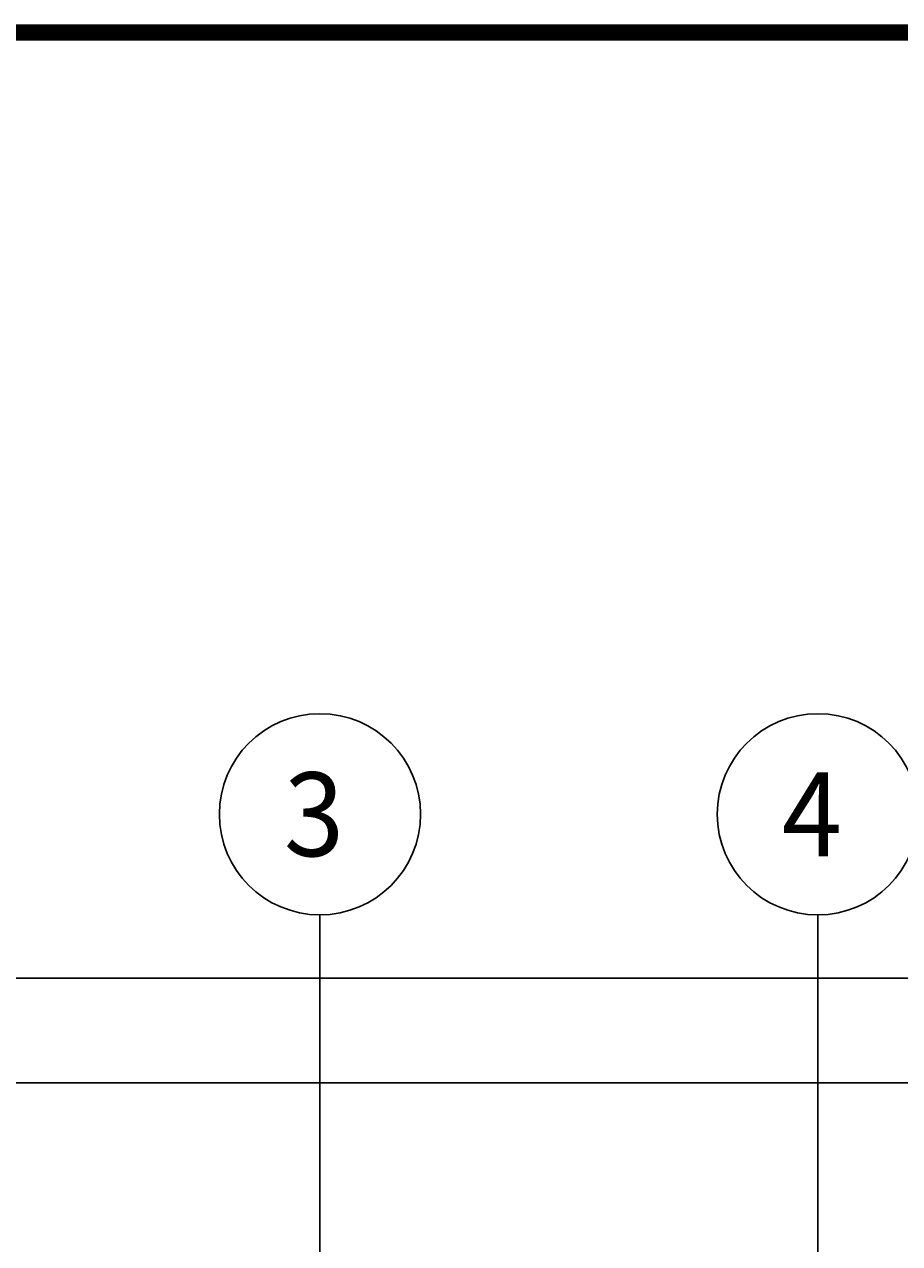
# Model space of a CAD drawing. Extents: x -2594 to 242556, y -25960 to 64244.
# Drawn here: x 29987 to 35208, y 55624 to 62897 of the extents above; entities that cross this region are included whole.
import ezdxf
from ezdxf.enums import TextEntityAlignment as Align

# ---------------------------------------------------------------- set-up
doc = ezdxf.new("R2010")
doc.units = 0
doc.header["$LTSCALE"] = 50
doc.header["$MEASUREMENT"] = 0
doc.header["$PDMODE"] = 3
doc.header["$PDSIZE"] = 0.25
doc.linetypes.add('PHANTOM2', pattern=[1.25, 0.625, -0.125, 0.125, -0.125, 0.125, -0.125])
doc.layers.get('0').update_dxf_attribs({"color": 8, "linetype": 'CONTINUOUS'})
doc.layers.get('DEFPOINTS').update_dxf_attribs({"color": 8, "linetype": 'CONTINUOUS'})
doc.layers.add('AGR', color=8, linetype='PHANTOM2')
doc.layers.add('X-AWA', color=8, linetype='CONTINUOUS')
doc.styles.add('ARQ', font='SIMPLEX.shx')
doc.styles.add('SIMPLEX', font='SimpleX')
doc.dimstyles.new('ONE-100-CW', dxfattribs={"dimtxt": 0.2, "dimasz": 0.12, "dimexe": 0.09, "dimexo": 0.12, "dimgap": 0.07, "dimtad": 1, "dimzin": 0, "dimdsep": 46, "dimtxsty": 'SIMPLEX', "dimblk": 'ARCHTICK', "dimcen": 0.09, "dimdle": 0.09, "dimclrd": 256, "dimclre": 256, "dimclrt": 7, "dimadec": 0, "dimazin": 0, "dimtfac": 0.8, "dimtix": 1, "dimtmove": 2, "dimatfit": 3, "dimldrblk": 'OBLIQUE', "dimfxl": 0, "dimtolj": 1, "dimtzin": 12, "dimarcsym": 0})

# ---------------------------------------------------------------- blocks, each defined once
blk = doc.blocks.new('_ARCHTICK')
at = {"color": 1, "linetype": 'ByBlock', "const_width": 0.4}
blk.add_lwpolyline([(-0.5, -0.5), (0.5, 0.5)], dxfattribs=at)
blk = doc.blocks.new('*D141')
at = {"layer": 'AGR', "linetype": 'Continuous', "lineweight": -2, "ltscale": 50}
for p, q in [((25550.2, 57207.2), (79790.4, 57207.2)), ((25550.3, 56801.2), (25550.3, 57207.3)), ((79790.3, 56801.2), (79790.3, 57207.3))]:
    blk.add_line(p, q, dxfattribs=at)
at = {"layer": 'DEFPOINTS', "color": 0, "linetype": 'Continuous', "ltscale": 50}
for p in [(79790.3, 57207.2), (25550.3, 56801.1), (79790.3, 56801.1)]:
    blk.add_point(p, dxfattribs=at)
at = {"layer": 'AGR', "linetype": 'Continuous', "lineweight": -2, "ltscale": 50, "xscale": 0.12, "yscale": 0.12, "zscale": 0.12, "rotation": 180}
blk.add_blockref('_ARCHTICK', (25550.3, 57207.2), dxfattribs=at)
at = {"layer": 'AGR', "linetype": 'Continuous', "lineweight": -2, "ltscale": 50, "xscale": 0.12, "yscale": 0.12, "zscale": 0.12}
blk.add_blockref('_ARCHTICK', (79790.3, 57207.2), dxfattribs=at)
at = {"layer": 'AGR', "color": 7, "linetype": 'Continuous', "ltscale": 50, "insert": (52670.3, 57207.3), "char_height": 0.2, "attachment_point": 5, "style": 'SIMPLEX'}
blk.add_mtext('\\A1;54240.00', dxfattribs=at)
blk = doc.blocks.new('_OBLIQUE')
at = {"color": 0, "linetype": 'ByBlock'}
blk.add_line((-0.5, -0.5), (0.5, 0.5), dxfattribs=at)
blk = doc.blocks.new('*D160')
at = {"layer": 'AGR', "linetype": 'Continuous', "lineweight": -2, "ltscale": 50}
for p, q in [((28750.2, 56583.8), (31750.4, 56583.8)), ((28750.3, 56177.9), (28750.3, 56583.9)), ((31750.3, 56177.9), (31750.3, 56583.9))]:
    blk.add_line(p, q, dxfattribs=at)
at = {"layer": 'DEFPOINTS', "color": 0, "linetype": 'Continuous', "ltscale": 50}
for p in [(31750.3, 56583.8), (28750.3, 56177.8), (31750.3, 56177.8)]:
    blk.add_point(p, dxfattribs=at)
at = {"layer": 'AGR', "linetype": 'Continuous', "lineweight": -2, "ltscale": 50, "xscale": 0.12, "yscale": 0.12, "zscale": 0.12, "rotation": 180}
blk.add_blockref('_ARCHTICK', (28750.3, 56583.8), dxfattribs=at)
at = {"layer": 'AGR', "linetype": 'Continuous', "lineweight": -2, "ltscale": 50, "xscale": 0.12, "yscale": 0.12, "zscale": 0.12}
blk.add_blockref('_ARCHTICK', (31750.3, 56583.8), dxfattribs=at)
at = {"layer": 'AGR', "color": 7, "linetype": 'Continuous', "ltscale": 50, "insert": (30250.3, 56584), "char_height": 0.2, "attachment_point": 5, "style": 'SIMPLEX'}
blk.add_mtext('\\A1;3000.00', dxfattribs=at)
blk = doc.blocks.new('*D179')
at = {"layer": 'AGR', "linetype": 'Continuous', "lineweight": -2, "ltscale": 50}
for p, q in [((31750.2, 56583.8), (34720.4, 56583.8)), ((31750.3, 56177.9), (31750.3, 56583.9)), ((34720.3, 56177.9), (34720.3, 56583.9))]:
    blk.add_line(p, q, dxfattribs=at)
at = {"layer": 'DEFPOINTS', "color": 0, "linetype": 'Continuous', "ltscale": 50}
for p in [(34720.3, 56583.8), (31750.3, 56177.8), (34720.3, 56177.8)]:
    blk.add_point(p, dxfattribs=at)
at = {"layer": 'AGR', "linetype": 'Continuous', "lineweight": -2, "ltscale": 50, "xscale": 0.12, "yscale": 0.12, "zscale": 0.12, "rotation": 180}
blk.add_blockref('_ARCHTICK', (31750.3, 56583.8), dxfattribs=at)
at = {"layer": 'AGR', "linetype": 'Continuous', "lineweight": -2, "ltscale": 50, "xscale": 0.12, "yscale": 0.12, "zscale": 0.12}
blk.add_blockref('_ARCHTICK', (34720.3, 56583.8), dxfattribs=at)
at = {"layer": 'AGR', "color": 7, "linetype": 'Continuous', "ltscale": 50, "insert": (33235.3, 56584), "char_height": 0.2, "attachment_point": 5, "style": 'SIMPLEX'}
blk.add_mtext('\\A1;2970.00', dxfattribs=at)
blk = doc.blocks.new('*D180')
at = {"layer": 'AGR', "linetype": 'Continuous', "lineweight": -2, "ltscale": 50}
for p, q in [((34720.2, 56583.8), (37720.4, 56583.8)), ((34720.3, 56177.9), (34720.3, 56583.9)), ((37720.3, 56177.9), (37720.3, 56583.9))]:
    blk.add_line(p, q, dxfattribs=at)
at = {"layer": 'DEFPOINTS', "color": 0, "linetype": 'Continuous', "ltscale": 50}
for p in [(37720.3, 56583.8), (34720.3, 56177.8), (37720.3, 56177.8)]:
    blk.add_point(p, dxfattribs=at)
at = {"layer": 'AGR', "linetype": 'Continuous', "lineweight": -2, "ltscale": 50, "xscale": 0.12, "yscale": 0.12, "zscale": 0.12, "rotation": 180}
blk.add_blockref('_ARCHTICK', (34720.3, 56583.8), dxfattribs=at)
at = {"layer": 'AGR', "linetype": 'Continuous', "lineweight": -2, "ltscale": 50, "xscale": 0.12, "yscale": 0.12, "zscale": 0.12}
blk.add_blockref('_ARCHTICK', (37720.3, 56583.8), dxfattribs=at)
at = {"layer": 'AGR', "color": 7, "linetype": 'Continuous', "ltscale": 50, "insert": (36220.3, 56584), "char_height": 0.2, "attachment_point": 5, "style": 'SIMPLEX'}
blk.add_mtext('\\A1;3000.00', dxfattribs=at)
blk = doc.blocks.new('N-Ejes-sub')
at = {"linetype": 'Continuous'}
blk.add_circle((-0.0179, 0), 0.6, dxfattribs=at)
at = {"style": 'ARQ', "width": 0.95}
for height, p in [(0.5, (-0.1536, 0)), (0.25, (0.2439, -0.1301))]:
    blk.add_attdef('N°-E', text='', height=height, dxfattribs=at).set_placement(p, align=Align.MIDDLE_CENTER)

msp = doc.modelspace()

# ---------------------------------------------------------------- linework, layer by layer
at = {"color": 1, "const_width": 97.53647}
msp.add_lwpolyline([(103458.02654, -25911.46821), (-2545.60607, -25911.46821), (-2545.60607, 62848.65222), (103458.02654, 62848.65222)], dxfattribs=at)
at = {"layer": 'X-AWA'}
for p, q in [((31750.27483, 14443.79469), (31750.27483, 57585.0832)), ((34720.27483, 14443.79469), (34720.27483, 57585.0832))]:
    msp.add_line(p, q, dxfattribs=at)

# ---------------------------------------------------------------- block references
at = {"layer": 'AGR'}
ref = msp.add_blockref('N-Ejes-sub', (31768.12566, 58185.0832), dxfattribs=dict(at, xscale=1000, yscale=1000, zscale=1000))
ref.add_attrib('N°-E', '3', dxfattribs={"layer": '0', "height": 500, "style": 'ARQ', "width": 0.95}).set_placement((31715.04087, 58185.0832), align=Align.MIDDLE_CENTER)
ref = msp.add_blockref('N-Ejes-sub', (34738.12566, 58185.0832), dxfattribs=dict(at, xscale=1000, yscale=1000, zscale=1000))
ref.add_attrib('N°-E', '4', dxfattribs={"layer": '0', "height": 500, "style": 'ARQ', "width": 0.95}).set_placement((34685.04087, 58185.0832), align=Align.MIDDLE_CENTER)

# ---------------------------------------------------------------- dimensions: what is measured, and where the dimension line sits
at = {"layer": 'AGR', "linetype": 'Continuous'}
for p1, p2, picture, middle in [((25550.27483, 56801.1067), (79790.27483, 56801.1067), '*D141', (52670.27483, 57207.333)), ((28750.27483, 56177.75111), (31750.27483, 56177.75111), '*D160', (30250.27483, 56583.97741)), ((31750.27483, 56177.75111), (34720.27483, 56177.75111), '*D179', (33235.27483, 56583.97741)), ((34720.27483, 56177.75111), (37720.27483, 56177.75111), '*D180', (36220.27483, 56583.97741))]:
    dim = msp.add_aligned_dim(p1=p1, p2=p2, distance=406.0563, dimstyle='ONE-100-CW', dxfattribs=at)
    dim.commit()
    dim.dimension.update_dxf_attribs({"geometry": picture, "text_midpoint": middle})

doc.saveas('drawing.dxf')
